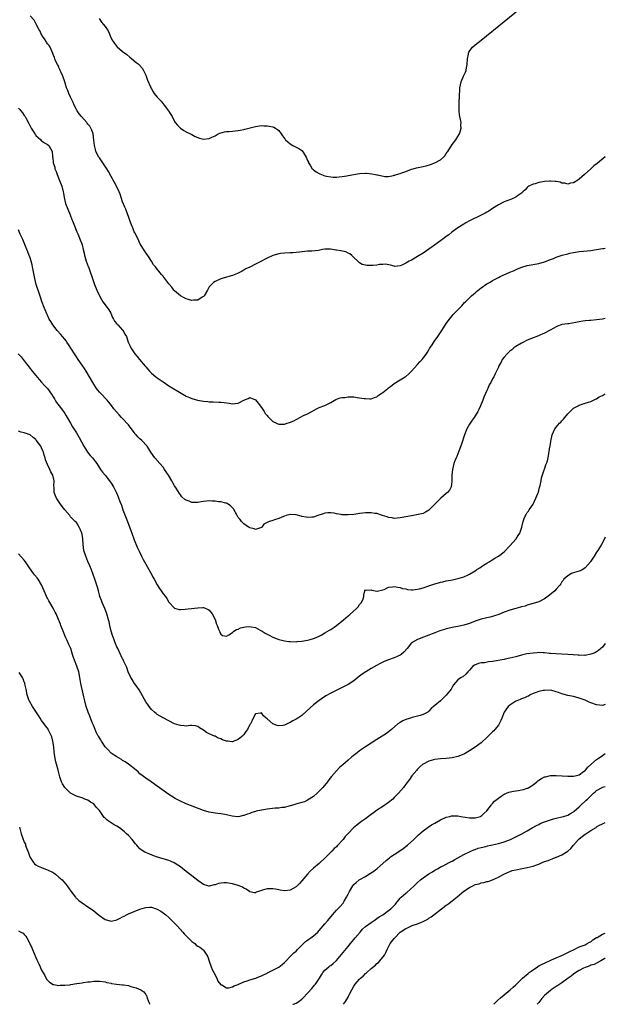
# Model space of a CAD drawing. Units: inches. Extents: x 2574000 to 2577000, y 1533000 to 1536000.
# Drawn here: x 2576797 to 2577000, y 1533000 to 1533341 of the extents above; entities that cross this region are included whole.
import ezdxf

# ---------------------------------------------------------------- set-up
doc = ezdxf.new("R2010")
doc.units = ezdxf.units.IN
doc.header["$MEASUREMENT"] = 0
doc.layers.add('LD25741533_10ft', color=52, linetype='Continuous')

msp = doc.modelspace()

# ---------------------------------------------------------------- linework, layer by layer
at = {"layer": 'LD25741533_10ft'}
for points, elevation in [([(2576824.91, 1533340.91), (2576825.69, 1533339.69), (2576826.25, 1533339), (2576827, 1533338.15), (2576827.81, 1533337), (2576828.24, 1533336.24), (2576828.76, 1533335), (2576829.45, 1533333.45), (2576829.7, 1533333), (2576830.24, 1533332.24), (2576831, 1533331.29), (2576831.14, 1533331.14), (2576833, 1533329.53), (2576834.44, 1533328.44), (2576835.53, 1533327.53), (2576836.23, 1533327), (2576837.74, 1533325.74), (2576838.71, 1533325), (2576838.86, 1533324.86), (2576839.73, 1533323.73), (2576840.23, 1533323), (2576841, 1533321.3), (2576841.59, 1533319.59), (2576842.64, 1533317.36), (2576842.8, 1533317), (2576843, 1533316.64), (2576843.55, 1533315.55), (2576843.94, 1533315), (2576845, 1533313.75), (2576845.6, 1533313), (2576846.3, 1533312.3), (2576847, 1533311.42), (2576847.37, 1533311), (2576848.87, 1533309), (2576849, 1533308.76), (2576849.69, 1533307.69), (2576850.11, 1533307), (2576851, 1533305.36), (2576851.23, 1533305), (2576852.02, 1533304.02), (2576853.03, 1533303.03), (2576854.23, 1533302.23), (2576855, 1533301.78), (2576857, 1533300.78), (2576858.15, 1533300.15), (2576859.6, 1533299.6), (2576861, 1533299.24), (2576863, 1533299.42), (2576863.88, 1533299.88), (2576865, 1533300.42), (2576866.05, 1533301), (2576866.68, 1533301.32), (2576867, 1533301.43), (2576868.3, 1533301.7), (2576869, 1533301.81), (2576869.85, 1533301.85), (2576871, 1533301.96), (2576871.89, 1533302.11), (2576873, 1533302.2), (2576873.65, 1533302.35), (2576875, 1533302.58), (2576875.34, 1533302.66), (2576879, 1533303.61), (2576879.68, 1533303.68), (2576881, 1533303.89), (2576881.87, 1533303.87), (2576883, 1533303.87), (2576883.76, 1533303.76), (2576885, 1533303.48), (2576885.36, 1533303.36), (2576885.95, 1533303), (2576886.56, 1533302.56), (2576887, 1533302.19), (2576887.89, 1533301), (2576888.32, 1533300.32), (2576889, 1533299.49), (2576889.19, 1533299.19), (2576889.34, 1533299), (2576891, 1533297.55), (2576891.89, 1533297), (2576892.62, 1533296.62), (2576893, 1533296.48), (2576893.97, 1533295.97), (2576895, 1533295.27), (2576895.15, 1533295.15), (2576895.55, 1533294.45), (2576896.47, 1533293), (2576897, 1533291.86), (2576897.27, 1533291.27), (2576897.36, 1533291), (2576898.05, 1533289.95), (2576898.63, 1533289), (2576898.78, 1533288.78), (2576899, 1533288.65), (2576899.93, 1533287.93), (2576901, 1533287.32), (2576901.23, 1533287.23), (2576901.78, 1533287), (2576903, 1533286.57), (2576903.56, 1533286.44), (2576905, 1533286.2), (2576905.89, 1533286.11), (2576907, 1533286.09), (2576907.87, 1533286.13), (2576909, 1533286.25), (2576910.55, 1533286.55), (2576911, 1533286.62), (2576913, 1533287.04), (2576915, 1533287.31), (2576917, 1533287.41), (2576917.4, 1533287.4), (2576919.27, 1533287.27), (2576920.53, 1533287), (2576921, 1533286.89), (2576921.17, 1533286.83), (2576923.71, 1533286.29), (2576925, 1533286.3), (2576926.69, 1533286.69), (2576927, 1533286.71), (2576927.23, 1533286.77), (2576927.75, 1533287), (2576929, 1533287.37), (2576929.59, 1533287.59), (2576931, 1533288.07), (2576933, 1533288.81), (2576933.58, 1533289), (2576934.73, 1533289.27), (2576937, 1533289.78), (2576937.97, 1533290.03), (2576939.54, 1533290.46), (2576941, 1533291.03), (2576943, 1533292.11), (2576944.06, 1533293), (2576944.52, 1533293.48), (2576945, 1533294.29), (2576945.33, 1533294.67), (2576945.54, 1533295), (2576947, 1533297.39), (2576948.25, 1533299), (2576949, 1533300.12), (2576949.56, 1533301), (2576949.74, 1533301.74), (2576950.18, 1533303), (2576950.05, 1533304.05), (2576950.09, 1533305), (2576949.95, 1533306.05), (2576949.71, 1533307), (2576949.6, 1533307.6), (2576949.45, 1533309), (2576949.43, 1533311), (2576949.45, 1533311.45), (2576949.5, 1533314.5), (2576949.54, 1533315), (2576949.62, 1533315.62), (2576949.7, 1533317), (2576949.95, 1533317.95), (2576950.14, 1533319), (2576950.95, 1533321), (2576951.58, 1533322.42), (2576951.81, 1533323), (2576951.98, 1533323.98), (2576952.21, 1533325), (2576952.3, 1533327), (2576952.62, 1533328.62), (2576952.64, 1533329), (2576952.74, 1533329.26), (2576953, 1533329.64), (2576953.54, 1533330.46), (2576954.08, 1533331), (2576955, 1533331.79), (2576957, 1533333.4), (2576973, 1533346.4)], 7400), ([(2577000, 1533293.05), (2576997.16, 1533290.84), (2576996.06, 1533289.94), (2576994.97, 1533289), (2576992.78, 1533287), (2576991.87, 1533286.13), (2576991, 1533285.37), (2576990.51, 1533285), (2576989, 1533284.12), (2576987.99, 1533283.99), (2576987, 1533283.7), (2576986.02, 1533284.02), (2576985, 1533284.04), (2576984.35, 1533284.35), (2576983, 1533284.53), (2576982.61, 1533284.61), (2576981, 1533284.69), (2576980.67, 1533284.67), (2576979, 1533284.53), (2576978.4, 1533284.4), (2576977, 1533284.17), (2576975.79, 1533283.79), (2576975, 1533283.61), (2576973.57, 1533283), (2576973.24, 1533282.76), (2576973, 1533282.55), (2576972.26, 1533281.74), (2576971.47, 1533281), (2576971, 1533280.59), (2576969.63, 1533279.63), (2576969, 1533279.16), (2576967.5, 1533278.5), (2576965, 1533277.53), (2576963, 1533276.51), (2576961, 1533275.26), (2576959.65, 1533274.35), (2576959, 1533273.99), (2576958.39, 1533273.61), (2576957, 1533272.88), (2576953, 1533270.97), (2576951.77, 1533270.23), (2576951, 1533269.8), (2576949, 1533268.49), (2576946.9, 1533267), (2576945.83, 1533266.17), (2576945, 1533265.56), (2576944.22, 1533265), (2576943, 1533264.06), (2576940.08, 1533261.92), (2576937, 1533259.83), (2576935.63, 1533259), (2576935, 1533258.59), (2576933, 1533257.4), (2576932.71, 1533257.29), (2576932.19, 1533257), (2576931, 1533256.28), (2576929.62, 1533255.62), (2576929, 1533255.41), (2576927.23, 1533255.23), (2576927, 1533255.27), (2576925.63, 1533255.63), (2576923.95, 1533255.95), (2576923, 1533255.86), (2576921.83, 1533255.83), (2576921, 1533255.68), (2576919.55, 1533255.55), (2576919, 1533255.52), (2576917.49, 1533255.49), (2576917, 1533255.61), (2576915.92, 1533255.92), (2576915, 1533256.46), (2576914.33, 1533257), (2576913, 1533258.32), (2576912.26, 1533259), (2576911.56, 1533259.56), (2576911, 1533259.8), (2576910.19, 1533260.19), (2576908.54, 1533260.54), (2576907, 1533260.79), (2576906.8, 1533260.8), (2576905.64, 1533261), (2576904.89, 1533261.11), (2576903, 1533261.12), (2576902.12, 1533261), (2576900.74, 1533260.74), (2576898.46, 1533260.46), (2576897, 1533260.44), (2576894.15, 1533260.15), (2576893, 1533259.98), (2576891.93, 1533259.93), (2576891, 1533259.85), (2576889, 1533259.8), (2576887.68, 1533259.68), (2576887, 1533259.6), (2576885, 1533259.01), (2576883, 1533258.09), (2576882.29, 1533257.71), (2576881.07, 1533257), (2576879, 1533255.99), (2576877, 1533254.95), (2576875.68, 1533254.32), (2576875, 1533253.87), (2576874.42, 1533253.58), (2576873, 1533252.84), (2576872.75, 1533252.75), (2576871, 1533252.05), (2576869.73, 1533251.72), (2576869, 1533251.47), (2576867, 1533250.96), (2576865, 1533250.04), (2576864.41, 1533249.59), (2576863.77, 1533249), (2576863, 1533248.15), (2576862.33, 1533247), (2576861.23, 1533245), (2576861, 1533244.77), (2576860.53, 1533244.53), (2576859, 1533243.57), (2576857.52, 1533243.52), (2576857, 1533243.43), (2576855.76, 1533243.76), (2576855, 1533243.94), (2576854.29, 1533244.29), (2576853.01, 1533245), (2576851, 1533246.78), (2576850.72, 1533247), (2576849.98, 1533247.98), (2576849.08, 1533249.08), (2576849, 1533249.22), (2576847.63, 1533251), (2576847.31, 1533251.31), (2576847, 1533251.81), (2576846.44, 1533252.44), (2576846.04, 1533253), (2576845.52, 1533253.52), (2576845, 1533254.3), (2576844.41, 1533255), (2576843.7, 1533255.7), (2576842.98, 1533257.02), (2576841.72, 1533259), (2576841.39, 1533259.39), (2576840.59, 1533260.59), (2576839.09, 1533263), (2576839, 1533263.17), (2576838.45, 1533264.45), (2576837.19, 1533266.81), (2576837, 1533267.2), (2576836.51, 1533268.51), (2576836.27, 1533269), (2576835.8, 1533270.2), (2576835.39, 1533271.39), (2576835, 1533272.41), (2576834.83, 1533273), (2576834.11, 1533275), (2576833.75, 1533275.75), (2576833, 1533277.53), (2576832.16, 1533280.16), (2576831.84, 1533281), (2576831, 1533282.78), (2576830.24, 1533284.24), (2576829.76, 1533285), (2576829.5, 1533285.5), (2576829, 1533286.35), (2576828.07, 1533288.07), (2576827.51, 1533289), (2576826.2, 1533291), (2576825.75, 1533291.75), (2576825, 1533292.7), (2576824.8, 1533293), (2576823.77, 1533295), (2576823.59, 1533295.59), (2576823.23, 1533297), (2576823.09, 1533298.91), (2576822.83, 1533301), (2576822.34, 1533302.34), (2576822.05, 1533303), (2576821.67, 1533303.67), (2576821, 1533304.44), (2576820.77, 1533304.77), (2576820.58, 1533305), (2576818.75, 1533307), (2576818.03, 1533308.03), (2576817.25, 1533309), (2576817, 1533309.45), (2576816.27, 1533311), (2576815.89, 1533311.89), (2576815, 1533313.75), (2576814.42, 1533315), (2576814.01, 1533316.01), (2576813.65, 1533317), (2576813, 1533319), (2576812.28, 1533321), (2576811.73, 1533322.27), (2576811.43, 1533323), (2576811.33, 1533323.33), (2576811, 1533323.95), (2576810.67, 1533324.67), (2576810.47, 1533325), (2576809.89, 1533326.11), (2576809.53, 1533327), (2576809.49, 1533327.49), (2576809, 1533328.52), (2576808.88, 1533328.88), (2576808.61, 1533329.39), (2576807.98, 1533331), (2576807.59, 1533331.59), (2576807, 1533332.22), (2576806.71, 1533332.71), (2576806.51, 1533333), (2576805.95, 1533333.95), (2576805.17, 1533335), (2576805.13, 1533335.13), (2576805, 1533335.34), (2576804.52, 1533336.52), (2576804.19, 1533337), (2576803.23, 1533338.77), (2576803.14, 1533339), (2576803, 1533339.23), (2576802.4, 1533340.4), (2576801, 1533341.86)], 7410), ([(2576797, 1533309.88), (2576797.43, 1533309.43), (2576797.79, 1533309), (2576798.32, 1533308.32), (2576799, 1533307.4), (2576799.18, 1533307.18), (2576799.3, 1533307), (2576799.63, 1533306.37), (2576800.61, 1533304.61), (2576801, 1533303.71), (2576801.27, 1533303.27), (2576801.4, 1533303), (2576802.05, 1533301.95), (2576802.67, 1533301), (2576802.82, 1533300.82), (2576803, 1533300.51), (2576803.83, 1533299.83), (2576804.68, 1533299), (2576805, 1533298.62), (2576806.02, 1533297.98), (2576807, 1533297.41), (2576807.47, 1533297), (2576808.59, 1533295), (2576808.71, 1533293.29), (2576808.79, 1533293), (2576808.87, 1533292.87), (2576809.03, 1533291), (2576809.52, 1533289.52), (2576809.6, 1533289), (2576810.04, 1533288.04), (2576810.36, 1533287), (2576811, 1533285.45), (2576811.94, 1533283), (2576812.47, 1533281), (2576812.56, 1533280.56), (2576812.82, 1533279), (2576813.3, 1533277), (2576814.04, 1533275), (2576814.84, 1533273), (2576815.43, 1533271.43), (2576815.66, 1533271), (2576816.13, 1533269.87), (2576817.18, 1533267.18), (2576817.48, 1533266.52), (2576818.38, 1533264.38), (2576818.92, 1533263), (2576819, 1533262.72), (2576819.41, 1533261), (2576819.75, 1533259.75), (2576819.85, 1533259), (2576820.14, 1533257.86), (2576820.41, 1533257), (2576821.13, 1533255.13), (2576821.17, 1533255), (2576821.7, 1533253.7), (2576822.59, 1533251), (2576823.28, 1533249), (2576824.13, 1533247), (2576825, 1533245.05), (2576825.72, 1533243.72), (2576826.22, 1533243), (2576827.69, 1533241), (2576828.2, 1533240.2), (2576828.88, 1533239), (2576829.54, 1533237.54), (2576829.89, 1533237), (2576830.25, 1533236.25), (2576831, 1533235.37), (2576831.16, 1533235.16), (2576831.34, 1533235), (2576833, 1533233.17), (2576833.18, 1533233), (2576833.8, 1533231.8), (2576834.33, 1533231), (2576834.98, 1533229), (2576835.63, 1533227.63), (2576835.89, 1533227), (2576837.21, 1533225), (2576838.04, 1533224.04), (2576838.84, 1533223), (2576840.76, 1533220.76), (2576841, 1533220.46), (2576841.71, 1533219.71), (2576842.32, 1533219), (2576843, 1533218.29), (2576844.55, 1533217), (2576844.81, 1533216.81), (2576845, 1533216.66), (2576846.03, 1533216.03), (2576847, 1533215.23), (2576849, 1533213.87), (2576853.31, 1533211.31), (2576855, 1533210.36), (2576856.1, 1533209.9), (2576857, 1533209.49), (2576858.96, 1533208.96), (2576861, 1533208.57), (2576862.44, 1533208.44), (2576863, 1533208.37), (2576864.34, 1533208.34), (2576866.27, 1533208.27), (2576867, 1533208.23), (2576868.09, 1533208.09), (2576869.85, 1533207.85), (2576871, 1533207.67), (2576871.79, 1533207.79), (2576873, 1533207.86), (2576874.89, 1533208.89), (2576876.43, 1533209.57), (2576877, 1533209.92), (2576879, 1533209.04), (2576879.85, 1533207.85), (2576881, 1533206.38), (2576881.97, 1533205), (2576882.35, 1533204.35), (2576883, 1533203.65), (2576883.29, 1533203.29), (2576883.63, 1533203), (2576885, 1533201.59), (2576886.27, 1533201), (2576886.73, 1533200.73), (2576887, 1533200.66), (2576888.66, 1533200.66), (2576889, 1533200.69), (2576889.91, 1533201), (2576890.77, 1533201.23), (2576892.22, 1533201.78), (2576893, 1533202.31), (2576893.48, 1533202.52), (2576894.33, 1533203), (2576895.64, 1533203.64), (2576897, 1533204.24), (2576898.44, 1533205), (2576900.05, 1533205.95), (2576901, 1533206.35), (2576903, 1533207.15), (2576905, 1533208.17), (2576906.81, 1533209.19), (2576907, 1533209.24), (2576908.26, 1533209.74), (2576909, 1533209.83), (2576909.9, 1533209.9), (2576911, 1533210.09), (2576911.95, 1533210.05), (2576913, 1533210.07), (2576914.18, 1533209.82), (2576915, 1533209.79), (2576916.52, 1533209.48), (2576917, 1533209.48), (2576918.59, 1533209.41), (2576919, 1533209.44), (2576920.1, 1533209.9), (2576921, 1533210.15), (2576921.41, 1533210.59), (2576922.06, 1533211), (2576923, 1533211.64), (2576924.72, 1533213), (2576924.87, 1533213.13), (2576925, 1533213.18), (2576925.66, 1533213.66), (2576927, 1533214.67), (2576929, 1533215.99), (2576930.74, 1533217), (2576931, 1533217.17), (2576931.99, 1533218.01), (2576933, 1533218.96), (2576935, 1533221.23), (2576935.81, 1533222.19), (2576936.64, 1533223), (2576937, 1533223.42), (2576938.1, 1533225), (2576938.45, 1533225.55), (2576939, 1533226.37), (2576939.23, 1533226.77), (2576940.13, 1533228.13), (2576940.81, 1533229.19), (2576942.06, 1533231), (2576943.41, 1533233), (2576944.03, 1533233.97), (2576945, 1533235.42), (2576946.14, 1533237), (2576947, 1533238.09), (2576947.42, 1533238.58), (2576949.75, 1533241), (2576950.39, 1533241.61), (2576951.33, 1533242.67), (2576951.59, 1533243), (2576953, 1533244.32), (2576953.67, 1533245), (2576954.41, 1533245.59), (2576955, 1533246.12), (2576955.48, 1533246.52), (2576955.97, 1533247), (2576957, 1533247.8), (2576959, 1533249.15), (2576960.21, 1533249.79), (2576961, 1533250.28), (2576961.49, 1533250.51), (2576963, 1533251.34), (2576963.68, 1533251.68), (2576967, 1533253.19), (2576968.27, 1533253.73), (2576969.62, 1533254.38), (2576971.07, 1533254.93), (2576973, 1533255.47), (2576977, 1533256.19), (2576979, 1533256.82), (2576981, 1533257.61), (2576982.02, 1533257.98), (2576983, 1533258.37), (2576985.04, 1533259.05), (2576987, 1533259.59), (2576987.77, 1533259.77), (2576989, 1533260.03), (2576991, 1533260.31), (2576992.43, 1533260.43), (2576995, 1533260.71), (2576996.98, 1533261.01), (2576999, 1533261.36), (2576999.45, 1533261.45), (2577000, 1533261.57)], 7420), ([(2577000, 1533237.21), (2576999.01, 1533237.01), (2576997, 1533236.72), (2576995, 1533236.55), (2576994.52, 1533236.52), (2576993, 1533236.37), (2576992.27, 1533236.27), (2576991, 1533236.06), (2576987.38, 1533235.38), (2576987, 1533235.34), (2576985, 1533235.06), (2576984.78, 1533235), (2576983.44, 1533234.56), (2576983, 1533234.33), (2576982.17, 1533233.83), (2576980.87, 1533233.13), (2576979, 1533232.16), (2576976.26, 1533231), (2576975, 1533230.51), (2576973, 1533229.65), (2576971.73, 1533229), (2576971, 1533228.66), (2576969, 1533227.45), (2576968.41, 1533227), (2576967.65, 1533226.35), (2576967, 1533225.86), (2576966.54, 1533225.46), (2576966.05, 1533225), (2576965, 1533223.77), (2576964.37, 1533223), (2576963.95, 1533222.05), (2576963.25, 1533221), (2576963, 1533220.35), (2576962.35, 1533219), (2576961.93, 1533218.07), (2576961.39, 1533217), (2576961, 1533216.33), (2576960.35, 1533215), (2576959.8, 1533214.2), (2576959.35, 1533213), (2576959, 1533212.29), (2576957.99, 1533210.01), (2576957.63, 1533209), (2576956.8, 1533207), (2576956.25, 1533205.75), (2576955.87, 1533205), (2576955, 1533203.54), (2576954.65, 1533203), (2576953.97, 1533202.03), (2576953.22, 1533201), (2576953, 1533200.64), (2576952.1, 1533199), (2576951.32, 1533197), (2576950.29, 1533193.71), (2576949.28, 1533191.28), (2576948.59, 1533189.41), (2576948.37, 1533189), (2576947.95, 1533187.95), (2576947.63, 1533187), (2576947.09, 1533185), (2576946.87, 1533183), (2576946.89, 1533181), (2576946.87, 1533180.87), (2576946.67, 1533179), (2576946.13, 1533177.87), (2576945.42, 1533177), (2576945, 1533176.61), (2576943.1, 1533175), (2576941.03, 1533173), (2576939, 1533170.89), (2576937.83, 1533170.17), (2576937, 1533169.73), (2576936.41, 1533169.59), (2576933.48, 1533169), (2576933, 1533168.95), (2576931, 1533168.6), (2576929, 1533168.2), (2576927, 1533168.03), (2576926.22, 1533168.22), (2576925, 1533168.38), (2576924.58, 1533168.58), (2576922.94, 1533169), (2576921, 1533169.7), (2576920.29, 1533169.71), (2576919, 1533169.95), (2576918.08, 1533169.92), (2576917, 1533169.97), (2576916.14, 1533169.86), (2576915, 1533169.76), (2576914.35, 1533169.65), (2576913, 1533169.45), (2576911, 1533169.25), (2576909.28, 1533169.28), (2576909, 1533169.3), (2576908.61, 1533169.39), (2576907, 1533169.62), (2576906.18, 1533169.82), (2576905, 1533169.97), (2576904.02, 1533169.98), (2576903, 1533169.85), (2576902.35, 1533169.65), (2576900.51, 1533169), (2576899, 1533168.52), (2576898.51, 1533168.51), (2576897, 1533168.35), (2576896.5, 1533168.5), (2576895, 1533168.73), (2576894.8, 1533168.8), (2576893, 1533169.26), (2576891, 1533169.35), (2576889.6, 1533169), (2576889, 1533168.83), (2576888.7, 1533168.7), (2576887, 1533168.04), (2576885.5, 1533167.5), (2576885, 1533167.37), (2576883.77, 1533167), (2576883.21, 1533166.79), (2576883, 1533166.58), (2576881.92, 1533166.08), (2576881.15, 1533165), (2576881, 1533164.88), (2576879, 1533164.25), (2576878.47, 1533164.47), (2576877, 1533164.75), (2576876.86, 1533164.86), (2576876.61, 1533165), (2576875, 1533166.15), (2576874.14, 1533167), (2576873.66, 1533167.66), (2576873, 1533168.41), (2576872.61, 1533169), (2576871.34, 1533171.34), (2576870.39, 1533172.39), (2576869.2, 1533173.21), (2576869, 1533173.28), (2576868.67, 1533173.33), (2576867, 1533173.78), (2576866.17, 1533173.83), (2576865, 1533174.05), (2576863.96, 1533174.04), (2576863, 1533174.13), (2576862.03, 1533174.03), (2576861, 1533173.9), (2576860.22, 1533173.78), (2576859, 1533173.56), (2576858.41, 1533173.59), (2576857, 1533173.59), (2576856.03, 1533173.97), (2576855, 1533174.32), (2576854.58, 1533174.58), (2576853.53, 1533175.53), (2576853, 1533176.15), (2576852.64, 1533176.64), (2576851.49, 1533178.51), (2576851, 1533179.26), (2576850.34, 1533180.34), (2576850.01, 1533181), (2576848.86, 1533183), (2576847.55, 1533185), (2576847, 1533185.74), (2576845.89, 1533187), (2576844.2, 1533189), (2576842.81, 1533191), (2576842.09, 1533192.09), (2576841.52, 1533193), (2576839.71, 1533195), (2576839, 1533195.61), (2576838.28, 1533196.28), (2576837.65, 1533197), (2576837.33, 1533197.33), (2576837, 1533197.73), (2576836.03, 1533199), (2576835.6, 1533199.6), (2576835, 1533200.37), (2576834.72, 1533200.72), (2576833, 1533202.6), (2576832.6, 1533203), (2576831.82, 1533203.82), (2576830.88, 1533204.88), (2576830, 1533206), (2576829.15, 1533207.15), (2576828.26, 1533208.26), (2576827.61, 1533209), (2576825.34, 1533211.34), (2576825, 1533211.71), (2576824.41, 1533212.41), (2576823.96, 1533213), (2576822.65, 1533215), (2576820.37, 1533219), (2576819.84, 1533219.84), (2576819.06, 1533221), (2576817.65, 1533223), (2576817, 1533223.96), (2576816.31, 1533225), (2576814.25, 1533228.25), (2576813.74, 1533229), (2576813.44, 1533229.44), (2576813, 1533230.01), (2576812.2, 1533231), (2576811.64, 1533231.64), (2576810.4, 1533233), (2576808.83, 1533235), (2576808.12, 1533236.12), (2576807.6, 1533237), (2576807, 1533238.32), (2576806.77, 1533238.77), (2576806.16, 1533240.16), (2576805.87, 1533241), (2576805.07, 1533243.07), (2576804.55, 1533244.55), (2576803.77, 1533247), (2576803.61, 1533247.61), (2576803.14, 1533249), (2576802.63, 1533251), (2576802.06, 1533253.94), (2576801.88, 1533255), (2576801.72, 1533255.72), (2576801.4, 1533257), (2576801, 1533258.21), (2576800.71, 1533259), (2576800.21, 1533260.21), (2576799.91, 1533261), (2576799, 1533263.35), (2576798.51, 1533264.51), (2576798.25, 1533265), (2576797.61, 1533266.39), (2576797, 1533267.9)], 7430), ([(2576796.93, 1533225), (2576797.91, 1533223.91), (2576798.58, 1533223), (2576799, 1533222.49), (2576801, 1533219.86), (2576801.73, 1533219), (2576803, 1533217.45), (2576804.12, 1533216.12), (2576805, 1533215.18), (2576806, 1533214), (2576807, 1533212.94), (2576808.41, 1533211), (2576809, 1533210.09), (2576809.41, 1533209.41), (2576809.67, 1533209), (2576810.17, 1533208.17), (2576811.01, 1533207.01), (2576812.52, 1533205), (2576813, 1533204.3), (2576813.49, 1533203.49), (2576813.85, 1533203), (2576815, 1533200.98), (2576815.68, 1533199.68), (2576816.11, 1533199), (2576817, 1533197.64), (2576818.01, 1533196.01), (2576819.62, 1533193), (2576820.13, 1533192.13), (2576820.9, 1533191), (2576821.84, 1533189.84), (2576822.57, 1533189), (2576823.61, 1533187.61), (2576824.05, 1533187), (2576825.4, 1533185), (2576826.06, 1533184.06), (2576826.94, 1533183), (2576828.5, 1533181), (2576829, 1533180.27), (2576829.81, 1533179), (2576830.91, 1533176.91), (2576831.51, 1533175.51), (2576832.06, 1533173.94), (2576832.58, 1533172.58), (2576833.14, 1533171), (2576834.72, 1533167), (2576835.86, 1533163.86), (2576836.15, 1533163), (2576837, 1533160.69), (2576838.09, 1533158.09), (2576838.72, 1533156.72), (2576839.56, 1533155), (2576840.16, 1533153.84), (2576841, 1533152.27), (2576842.69, 1533149.31), (2576843.61, 1533147.61), (2576843.97, 1533147), (2576845, 1533145.03), (2576845.76, 1533143.76), (2576846.31, 1533143), (2576847, 1533141.91), (2576847.8, 1533141), (2576848.32, 1533140.32), (2576849, 1533139.12), (2576851, 1533137.02), (2576852.6, 1533136.6), (2576853, 1533136.52), (2576854.61, 1533136.61), (2576857.83, 1533137), (2576859, 1533137.16), (2576860.79, 1533137.21), (2576861, 1533137.2), (2576861.59, 1533137), (2576862.57, 1533136.57), (2576863, 1533136.32), (2576864.04, 1533135), (2576865, 1533133.1), (2576865.49, 1533131.49), (2576865.71, 1533131), (2576866.21, 1533129.79), (2576866.47, 1533129), (2576866.63, 1533128.63), (2576867, 1533127.97), (2576867.57, 1533127.57), (2576869, 1533127.36), (2576869.77, 1533127.78), (2576871, 1533128.64), (2576871.45, 1533129), (2576872.36, 1533129.64), (2576873, 1533129.78), (2576873.84, 1533130.16), (2576875, 1533130.46), (2576875.5, 1533130.5), (2576877, 1533130.68), (2576877.44, 1533130.56), (2576879, 1533130.27), (2576880.64, 1533129.36), (2576881, 1533129.17), (2576881.24, 1533129), (2576882.34, 1533128.34), (2576883, 1533127.98), (2576883.66, 1533127.66), (2576885, 1533126.94), (2576886.43, 1533126.43), (2576887, 1533126.2), (2576888.11, 1533125.89), (2576889, 1533125.7), (2576890.51, 1533125.49), (2576891, 1533125.44), (2576893, 1533125.41), (2576893.43, 1533125.43), (2576895, 1533125.57), (2576897, 1533125.92), (2576897.84, 1533126.16), (2576899, 1533126.47), (2576899.34, 1533126.66), (2576900.21, 1533127), (2576901, 1533127.34), (2576901.71, 1533127.71), (2576903, 1533128.46), (2576904.58, 1533129.42), (2576905, 1533129.65), (2576906.98, 1533131), (2576909.47, 1533133), (2576911, 1533134.3), (2576911.4, 1533134.6), (2576914.07, 1533137), (2576914.51, 1533137.49), (2576915, 1533138.25), (2576915.68, 1533139), (2576916.21, 1533140.21), (2576916.51, 1533141), (2576916.46, 1533141.54), (2576916.82, 1533143), (2576917, 1533143.35), (2576917.22, 1533143.22), (2576919, 1533143.32), (2576919.22, 1533143.22), (2576921, 1533142.85), (2576921.1, 1533142.9), (2576923, 1533143.32), (2576923.51, 1533143.51), (2576925, 1533144.25), (2576926.37, 1533144.37), (2576927, 1533144.54), (2576928.23, 1533144.23), (2576929, 1533144.18), (2576929.86, 1533143.86), (2576931, 1533143.65), (2576931.51, 1533143.51), (2576933, 1533143.37), (2576933.37, 1533143.37), (2576935, 1533143.53), (2576935.68, 1533143.68), (2576937, 1533144.02), (2576939, 1533144.68), (2576941, 1533145.37), (2576942.24, 1533145.76), (2576943, 1533145.96), (2576943.83, 1533146.17), (2576945, 1533146.42), (2576947.15, 1533146.85), (2576949, 1533147.26), (2576949.39, 1533147.39), (2576951, 1533147.84), (2576952.53, 1533148.53), (2576953, 1533148.72), (2576955, 1533149.97), (2576955.58, 1533150.42), (2576956.54, 1533151), (2576957, 1533151.34), (2576957.86, 1533151.86), (2576959, 1533152.59), (2576959.81, 1533153), (2576960.52, 1533153.48), (2576961.75, 1533154.25), (2576963.01, 1533154.99), (2576965, 1533156.52), (2576967, 1533158.52), (2576969.14, 1533161), (2576969.89, 1533162.11), (2576970.44, 1533163), (2576971.07, 1533165), (2576971.54, 1533167), (2576971.97, 1533167.97), (2576972.38, 1533169), (2576972.58, 1533169.42), (2576973, 1533170.06), (2576973.39, 1533170.61), (2576973.7, 1533171), (2576975.03, 1533173), (2576976.01, 1533175), (2576976.62, 1533176.62), (2576976.84, 1533177.16), (2576977, 1533177.7), (2576977.26, 1533178.74), (2576977.47, 1533179.47), (2576977.79, 1533181), (2576977.96, 1533182.04), (2576978.88, 1533184.88), (2576978.91, 1533185.09), (2576979.4, 1533186.6), (2576979.66, 1533187), (2576980, 1533188), (2576980.35, 1533189.65), (2576980.83, 1533192.83), (2576980.92, 1533193.08), (2576981, 1533193.69), (2576981.21, 1533194.79), (2576981.21, 1533195), (2576981.23, 1533195.23), (2576981.6, 1533197), (2576982.04, 1533198.04), (2576982.48, 1533199), (2576983, 1533199.65), (2576984.2, 1533201), (2576984.62, 1533201.38), (2576985, 1533201.83), (2576985.58, 1533202.42), (2576986.01, 1533203), (2576987, 1533204.18), (2576987.79, 1533205), (2576988.4, 1533205.6), (2576989, 1533206.14), (2576990.62, 1533207), (2576991, 1533207.22), (2576993, 1533207.85), (2576994.22, 1533208.22), (2576995, 1533208.5), (2576996.66, 1533209.34), (2576997, 1533209.44), (2576997.93, 1533210.07), (2576999, 1533210.6), (2576999.72, 1533211), (2577000, 1533211.13)], 7440), ([(2577000, 1533161.56), (2576999.71, 1533161), (2576998.72, 1533159), (2576997.45, 1533157), (2576997, 1533156.4), (2576996.16, 1533155), (2576995.67, 1533154.33), (2576995, 1533153.3), (2576994.89, 1533153.11), (2576994.82, 1533153), (2576993.04, 1533150.96), (2576991.84, 1533150.16), (2576991, 1533149.86), (2576989.38, 1533149.38), (2576988.34, 1533149), (2576987, 1533148.22), (2576985.68, 1533147), (2576985.38, 1533146.62), (2576985, 1533146.08), (2576984.6, 1533145.4), (2576984.32, 1533145), (2576983, 1533143.55), (2576982.53, 1533143), (2576980.07, 1533141), (2576979, 1533140.23), (2576977, 1533139.22), (2576975, 1533138.61), (2576973.78, 1533138.22), (2576973, 1533138), (2576972.26, 1533137.74), (2576971, 1533137.42), (2576970.68, 1533137.32), (2576969, 1533136.93), (2576967, 1533136.37), (2576965, 1533135.64), (2576963.14, 1533134.86), (2576961.69, 1533134.31), (2576961, 1533134.16), (2576960.12, 1533133.88), (2576959, 1533133.69), (2576957, 1533133.16), (2576955, 1533132.46), (2576953, 1533131.72), (2576951, 1533131.08), (2576949, 1533130.63), (2576947.6, 1533130.4), (2576945, 1533129.86), (2576944.33, 1533129.67), (2576942.79, 1533129.21), (2576941, 1533128.5), (2576940.13, 1533128.13), (2576939, 1533127.69), (2576937.11, 1533127), (2576935, 1533126.19), (2576933, 1533124.98), (2576931.41, 1533123), (2576930.25, 1533121.75), (2576929.34, 1533121), (2576929, 1533120.76), (2576927, 1533119.81), (2576925, 1533119.13), (2576923.48, 1533118.52), (2576922.12, 1533117.88), (2576920.82, 1533117.18), (2576919, 1533116.11), (2576917.17, 1533115), (2576915.86, 1533114.14), (2576915, 1533113.45), (2576914.39, 1533113), (2576913, 1533111.88), (2576911, 1533110.57), (2576909, 1533109.53), (2576907.82, 1533109), (2576905, 1533107.61), (2576903.33, 1533106.67), (2576902.11, 1533105.89), (2576901, 1533105.09), (2576899, 1533103.57), (2576896.66, 1533101.33), (2576895, 1533099.89), (2576893.65, 1533099), (2576893, 1533098.6), (2576891.91, 1533098.09), (2576891, 1533097.51), (2576890.61, 1533097.39), (2576889.91, 1533097), (2576889, 1533096.59), (2576888.48, 1533096.48), (2576887, 1533096.32), (2576886.47, 1533096.47), (2576885, 1533097.04), (2576883, 1533098.76), (2576882.66, 1533099), (2576881.72, 1533099.72), (2576881, 1533100.78), (2576880.7, 1533100.7), (2576879, 1533100.41), (2576878.21, 1533099), (2576877.79, 1533098.21), (2576877.21, 1533097), (2576877, 1533096.74), (2576876.23, 1533095), (2576875.69, 1533094.31), (2576875, 1533093.37), (2576874.86, 1533093.14), (2576874.74, 1533093), (2576873, 1533091.53), (2576871.54, 1533091), (2576871, 1533090.78), (2576870.78, 1533090.78), (2576869.36, 1533091), (2576869, 1533091.04), (2576867.52, 1533091.52), (2576867, 1533091.81), (2576866.1, 1533092.1), (2576865, 1533092.68), (2576864.75, 1533092.75), (2576863, 1533093.51), (2576861.98, 1533093.98), (2576861, 1533094.77), (2576859.64, 1533095.64), (2576859, 1533096.09), (2576858.28, 1533096.28), (2576857, 1533096.37), (2576856.4, 1533096.4), (2576855, 1533096.23), (2576854.32, 1533096.32), (2576853, 1533096.39), (2576852.55, 1533096.55), (2576851, 1533097.01), (2576847, 1533099.11), (2576845, 1533100.27), (2576844.57, 1533100.57), (2576844.04, 1533101), (2576843, 1533101.97), (2576842.18, 1533103), (2576841.68, 1533103.68), (2576841, 1533104.64), (2576838.71, 1533108.71), (2576837.93, 1533109.93), (2576837.16, 1533111), (2576836.29, 1533112.29), (2576835.87, 1533113), (2576834.94, 1533115), (2576834.47, 1533116.47), (2576834.23, 1533117), (2576833.46, 1533118.54), (2576833.2, 1533119.2), (2576833, 1533119.47), (2576832.52, 1533120.52), (2576832.24, 1533121), (2576831.3, 1533123), (2576831, 1533123.59), (2576830.49, 1533125), (2576830.07, 1533126.07), (2576829.69, 1533127), (2576829.52, 1533127.52), (2576829, 1533129), (2576828.57, 1533131), (2576828.31, 1533132.31), (2576828.15, 1533133), (2576827.56, 1533135), (2576827.42, 1533135.42), (2576826.87, 1533136.87), (2576825.97, 1533139), (2576825.71, 1533139.71), (2576825.17, 1533141), (2576825, 1533141.57), (2576824.62, 1533143), (2576824.3, 1533144.3), (2576824.1, 1533145), (2576823.43, 1533147), (2576822.24, 1533150.24), (2576821.66, 1533151.66), (2576821, 1533153.19), (2576820.25, 1533155), (2576819.6, 1533157), (2576819.33, 1533159), (2576819.25, 1533161), (2576819, 1533162.63), (2576818.92, 1533163), (2576818.3, 1533164.3), (2576817.99, 1533165), (2576817, 1533166.61), (2576816.63, 1533167), (2576815.75, 1533167.75), (2576815, 1533168.63), (2576814.82, 1533168.82), (2576814.7, 1533169), (2576813.02, 1533171.02), (2576812.15, 1533172.15), (2576811.52, 1533173), (2576810.16, 1533175), (2576809.81, 1533175.81), (2576809.35, 1533177), (2576809.28, 1533178.72), (2576809.23, 1533179.23), (2576809.3, 1533181), (2576808.86, 1533183), (2576808.13, 1533184.13), (2576807.88, 1533185), (2576807, 1533186.75), (2576806.33, 1533188.33), (2576806.19, 1533189), (2576805.9, 1533189.9), (2576805.64, 1533191), (2576805.44, 1533191.44), (2576805, 1533192.51), (2576804.82, 1533192.82), (2576804.75, 1533193), (2576803.14, 1533195.14), (2576803, 1533195.31), (2576802.04, 1533196.04), (2576801, 1533196.9), (2576799, 1533197.67), (2576797.9, 1533197.9), (2576797, 1533198.25)], 7450), ([(2577000, 1533124.78), (2576999, 1533123.5), (2576998.47, 1533123), (2576997.66, 1533122.34), (2576997, 1533121.88), (2576996.42, 1533121.58), (2576995, 1533121.04), (2576993, 1533120.68), (2576992.69, 1533120.7), (2576991, 1533120.66), (2576990.7, 1533120.7), (2576987, 1533120.98), (2576982.83, 1533121.17), (2576981, 1533121.32), (2576980.67, 1533121.33), (2576979, 1533121.53), (2576978.49, 1533121.51), (2576977, 1533121.63), (2576976.44, 1533121.56), (2576975, 1533121.5), (2576972.84, 1533121.16), (2576971, 1533120.72), (2576969, 1533120.18), (2576967.95, 1533119.95), (2576967, 1533119.71), (2576965.41, 1533119.41), (2576965, 1533119.31), (2576961, 1533118.57), (2576959.58, 1533118.42), (2576958.15, 1533118.15), (2576957, 1533118.07), (2576956.1, 1533117.9), (2576954.7, 1533117.3), (2576954.22, 1533117), (2576953, 1533115.54), (2576952.48, 1533115), (2576951.79, 1533114.21), (2576950.7, 1533113.3), (2576950.16, 1533113), (2576949, 1533112.24), (2576947.49, 1533110.51), (2576947, 1533109.71), (2576946.62, 1533109), (2576945, 1533106.94), (2576944.06, 1533105.94), (2576943, 1533104.96), (2576941, 1533103.29), (2576940.54, 1533103), (2576939.71, 1533102.29), (2576939, 1533101.39), (2576938.59, 1533101), (2576937, 1533100.2), (2576935.91, 1533099.91), (2576935, 1533099.61), (2576933.19, 1533099.19), (2576932.62, 1533099), (2576931.34, 1533098.66), (2576929.95, 1533098.05), (2576929, 1533097.49), (2576928.27, 1533097), (2576925.98, 1533095), (2576924.33, 1533093.67), (2576921, 1533091.64), (2576917, 1533089.05), (2576915, 1533087.65), (2576914.11, 1533087), (2576912.36, 1533085.64), (2576911, 1533084.49), (2576909.14, 1533082.86), (2576908.09, 1533081.91), (2576907, 1533080.78), (2576905.25, 1533078.75), (2576904.37, 1533077.63), (2576903.93, 1533077), (2576902.27, 1533075), (2576901, 1533073.67), (2576900.28, 1533073), (2576899, 1533071.89), (2576897, 1533070.55), (2576895.92, 1533070.08), (2576895, 1533069.75), (2576893.32, 1533069.32), (2576892.19, 1533069), (2576891, 1533068.62), (2576890.54, 1533068.54), (2576889, 1533068.11), (2576888.04, 1533068.04), (2576887, 1533067.87), (2576885.79, 1533067.79), (2576883, 1533067.5), (2576881.2, 1533067.2), (2576881, 1533067.18), (2576879.23, 1533066.77), (2576879, 1533066.68), (2576877.69, 1533066.31), (2576877, 1533066.01), (2576876.23, 1533065.77), (2576875, 1533065.32), (2576874.75, 1533065.25), (2576873.51, 1533065), (2576873, 1533064.85), (2576872.88, 1533064.88), (2576871.82, 1533065), (2576870.93, 1533065.07), (2576869, 1533065.51), (2576868.39, 1533065.61), (2576867, 1533065.86), (2576866, 1533066), (2576865, 1533066.08), (2576863.65, 1533066.35), (2576863, 1533066.41), (2576861, 1533067), (2576859.55, 1533067.55), (2576855, 1533069.36), (2576853, 1533070.2), (2576851.16, 1533071.16), (2576849.93, 1533071.93), (2576849, 1533072.58), (2576845, 1533075.5), (2576842.92, 1533076.92), (2576841, 1533078.19), (2576839, 1533079.72), (2576838.36, 1533080.36), (2576837.65, 1533081), (2576835.06, 1533083.06), (2576833.87, 1533083.87), (2576833, 1533084.35), (2576832.61, 1533084.61), (2576831, 1533085.54), (2576830.14, 1533086.14), (2576829, 1533086.91), (2576827.97, 1533087.97), (2576827.01, 1533089), (2576825.69, 1533091), (2576825.46, 1533091.46), (2576825, 1533092.17), (2576824.7, 1533092.7), (2576824.49, 1533093), (2576823.91, 1533094.09), (2576823.46, 1533095), (2576823, 1533096.18), (2576822.79, 1533096.79), (2576822.5, 1533097.5), (2576821.68, 1533099.68), (2576821.12, 1533101), (2576820.45, 1533103), (2576819.93, 1533105), (2576819.64, 1533106.36), (2576819.38, 1533107.38), (2576818.6, 1533111), (2576818.25, 1533113), (2576817.83, 1533115), (2576817.14, 1533117), (2576816.35, 1533119), (2576815.99, 1533119.99), (2576815.7, 1533121), (2576815.04, 1533123.04), (2576814.46, 1533124.46), (2576813.84, 1533125.84), (2576813.25, 1533127), (2576812.39, 1533129), (2576811.69, 1533131), (2576811.49, 1533131.49), (2576810.88, 1533133.12), (2576810.02, 1533135), (2576809.67, 1533135.67), (2576809.03, 1533137), (2576807.81, 1533139), (2576807.49, 1533139.49), (2576807, 1533140.46), (2576806.8, 1533140.8), (2576806.73, 1533141), (2576806.16, 1533142.16), (2576805.89, 1533143), (2576805, 1533145.03), (2576803.76, 1533147), (2576803.45, 1533147.45), (2576802.54, 1533148.54), (2576802.19, 1533149), (2576800.77, 1533151), (2576800.05, 1533152.05), (2576799.42, 1533153), (2576799, 1533153.55), (2576797, 1533155.8)], 7460), ([(2577000, 1533103.65), (2576999, 1533103.34), (2576997, 1533103.54), (2576995, 1533104.25), (2576994.46, 1533104.46), (2576993, 1533105.15), (2576991, 1533105.92), (2576989, 1533106.41), (2576987, 1533106.82), (2576985, 1533107.4), (2576983.8, 1533107.8), (2576983, 1533108.11), (2576982.25, 1533108.25), (2576981, 1533108.59), (2576979, 1533108.57), (2576978.48, 1533108.48), (2576977, 1533108.16), (2576975.78, 1533107.78), (2576975, 1533107.48), (2576974.01, 1533107), (2576973.38, 1533106.62), (2576973, 1533106.51), (2576972.03, 1533105.97), (2576971, 1533105.65), (2576970.55, 1533105.45), (2576969.4, 1533105), (2576969, 1533104.81), (2576967, 1533103.49), (2576966.4, 1533103), (2576964.97, 1533101), (2576964.23, 1533099), (2576963.86, 1533098.14), (2576963.32, 1533097), (2576963, 1533096.53), (2576961.79, 1533095), (2576961.41, 1533094.59), (2576961, 1533094.23), (2576960.38, 1533093.62), (2576959, 1533092.33), (2576957.3, 1533090.7), (2576957, 1533090.47), (2576956.19, 1533089.81), (2576955, 1533088.95), (2576953, 1533087.61), (2576951.32, 1533086.68), (2576951, 1533086.52), (2576949, 1533085.75), (2576947, 1533085.28), (2576945, 1533085.07), (2576943, 1533084.93), (2576941, 1533084.67), (2576940.54, 1533084.54), (2576939, 1533084.14), (2576937, 1533083.06), (2576936.92, 1533083), (2576935.89, 1533082.11), (2576935, 1533081.27), (2576934.75, 1533081), (2576933.1, 1533079), (2576932.22, 1533077.78), (2576931, 1533076.12), (2576930.14, 1533075), (2576928.45, 1533073), (2576927, 1533071.51), (2576926.45, 1533071), (2576925, 1533069.84), (2576923, 1533068.46), (2576920.83, 1533067), (2576919.79, 1533066.21), (2576919, 1533065.64), (2576918.09, 1533065), (2576917, 1533064.18), (2576915.36, 1533063), (2576914.04, 1533061.96), (2576912.94, 1533061.06), (2576911, 1533059.12), (2576910.02, 1533057.98), (2576909.3, 1533057), (2576909, 1533056.64), (2576907.5, 1533055), (2576907.24, 1533054.76), (2576907, 1533054.51), (2576906.16, 1533053.84), (2576905.35, 1533053), (2576905, 1533052.67), (2576903, 1533050.58), (2576901.36, 1533049), (2576901, 1533048.69), (2576899, 1533047.03), (2576897.93, 1533046.07), (2576896.95, 1533045.05), (2576895, 1533042.71), (2576894.18, 1533041.82), (2576893.41, 1533041), (2576893, 1533040.63), (2576891, 1533039.5), (2576889, 1533039.22), (2576887.53, 1533039.53), (2576887, 1533039.58), (2576885.86, 1533039.86), (2576885, 1533039.94), (2576883.95, 1533039.95), (2576883, 1533039.89), (2576881.43, 1533039.43), (2576881, 1533039.32), (2576879.97, 1533039), (2576879.26, 1533038.74), (2576879, 1533038.56), (2576878.59, 1533038.59), (2576877, 1533038.94), (2576876.94, 1533039), (2576875.81, 1533039.81), (2576875, 1533040.16), (2576874.51, 1533040.51), (2576873.29, 1533041), (2576873, 1533041.1), (2576871, 1533041.69), (2576869, 1533042.02), (2576868, 1533042), (2576866.23, 1533041.77), (2576865, 1533041.3), (2576864.69, 1533041.31), (2576863, 1533040.88), (2576862.89, 1533040.89), (2576862.49, 1533041), (2576861, 1533041.44), (2576859, 1533042.85), (2576854.43, 1533046.43), (2576853, 1533047.52), (2576852.14, 1533048.14), (2576850.9, 1533048.9), (2576849.52, 1533049.52), (2576849, 1533049.71), (2576844.75, 1533051), (2576843.49, 1533051.49), (2576843, 1533051.72), (2576842.07, 1533052.07), (2576841, 1533052.51), (2576840.66, 1533052.66), (2576840.1, 1533053), (2576839, 1533053.78), (2576838.41, 1533054.41), (2576837.98, 1533055), (2576837.5, 1533055.5), (2576836.32, 1533057), (2576835, 1533058.42), (2576834.4, 1533059), (2576833.65, 1533059.65), (2576833, 1533060.19), (2576831.91, 1533061), (2576831, 1533061.57), (2576830.08, 1533062.08), (2576828.74, 1533063), (2576827.68, 1533063.68), (2576827, 1533064.38), (2576826.65, 1533064.65), (2576824.98, 1533067), (2576824.01, 1533068.01), (2576823.28, 1533069), (2576823, 1533069.28), (2576821.88, 1533069.88), (2576821, 1533070.6), (2576819.99, 1533071), (2576819.26, 1533071.26), (2576819, 1533071.4), (2576817.75, 1533071.75), (2576817, 1533071.99), (2576816.36, 1533072.36), (2576815, 1533073.05), (2576813, 1533074.93), (2576812.21, 1533076.21), (2576811.87, 1533077), (2576811.33, 1533078.67), (2576811.15, 1533079.15), (2576810.68, 1533081), (2576810.14, 1533083), (2576809.91, 1533083.91), (2576809.69, 1533085), (2576809.49, 1533086.51), (2576809.35, 1533087.35), (2576809.2, 1533089), (2576808.9, 1533091), (2576808.49, 1533092.49), (2576808.34, 1533093), (2576807.6, 1533094.4), (2576807.31, 1533095), (2576807.2, 1533095.2), (2576807, 1533095.45), (2576806.35, 1533096.35), (2576805.85, 1533097), (2576805, 1533098.18), (2576804.44, 1533099), (2576803.92, 1533099.92), (2576803, 1533101.32), (2576801.87, 1533103), (2576800.8, 1533104.8), (2576800.7, 1533105), (2576800.02, 1533107), (2576799.63, 1533109), (2576799.19, 1533110.81), (2576799.13, 1533111.13), (2576799, 1533111.39), (2576798.57, 1533112.57), (2576798.32, 1533113), (2576797.22, 1533114.78)], 7470), ([(2576797.32, 1533061.32), (2576797.88, 1533059), (2576798.35, 1533057.65), (2576798.62, 1533057), (2576798.76, 1533056.76), (2576799, 1533056.13), (2576799.37, 1533055.37), (2576799.46, 1533055), (2576799.69, 1533054.31), (2576800.43, 1533052.43), (2576800.9, 1533051), (2576801, 1533050.75), (2576802.2, 1533049), (2576802.57, 1533048.57), (2576803, 1533048.2), (2576803.76, 1533047.76), (2576805, 1533047.26), (2576805.18, 1533047.18), (2576806.64, 1533046.64), (2576807, 1533046.54), (2576809, 1533045.53), (2576809.77, 1533045), (2576811, 1533044.01), (2576812.1, 1533043), (2576813.78, 1533041), (2576814.26, 1533040.26), (2576815.09, 1533039.09), (2576816.71, 1533037), (2576816.84, 1533036.84), (2576817, 1533036.69), (2576817.9, 1533035.9), (2576819, 1533035.07), (2576821, 1533033.75), (2576822.62, 1533032.62), (2576823, 1533032.3), (2576823.74, 1533031.74), (2576824.61, 1533031), (2576825, 1533030.7), (2576827, 1533029.37), (2576829, 1533028.77), (2576831, 1533029.18), (2576832.18, 1533029.82), (2576833, 1533030.2), (2576833.49, 1533030.51), (2576834.38, 1533031), (2576835, 1533031.28), (2576837, 1533032.13), (2576839, 1533032.94), (2576840.58, 1533033.42), (2576841, 1533033.53), (2576842.41, 1533033.59), (2576843, 1533033.59), (2576845, 1533032.94), (2576846.18, 1533032.18), (2576847, 1533031.69), (2576847.93, 1533031), (2576849, 1533030.03), (2576850.07, 1533029), (2576850.5, 1533028.5), (2576851, 1533028.01), (2576851.48, 1533027.48), (2576851.95, 1533027), (2576853.8, 1533025), (2576854.32, 1533024.32), (2576855, 1533023.69), (2576855.33, 1533023.33), (2576855.69, 1533023), (2576857, 1533021.67), (2576857.94, 1533021), (2576858.51, 1533020.51), (2576859, 1533020.16), (2576859.77, 1533019.77), (2576860.74, 1533019), (2576861, 1533018.73), (2576862.17, 1533017), (2576862.45, 1533016.45), (2576863, 1533014.94), (2576863.66, 1533013), (2576864.02, 1533012.02), (2576864.51, 1533011), (2576865.55, 1533009), (2576865.98, 1533007.98), (2576867, 1533006.78), (2576867.31, 1533006.69), (2576869, 1533005.73), (2576869.75, 1533005.75), (2576871, 1533006.06), (2576871.6, 1533006.4), (2576873, 1533006.89), (2576873.07, 1533006.93), (2576873.26, 1533007), (2576875, 1533007.76), (2576876.09, 1533008.09), (2576877, 1533008.41), (2576879.08, 1533009), (2576880.42, 1533009.58), (2576881, 1533009.82), (2576881.76, 1533010.24), (2576883, 1533010.79), (2576883.13, 1533010.87), (2576885, 1533011.82), (2576887, 1533012.89), (2576888.19, 1533013.81), (2576889, 1533014.5), (2576891.45, 1533017), (2576892.23, 1533017.77), (2576893, 1533018.43), (2576893.53, 1533019), (2576895, 1533020.41), (2576896.31, 1533021.69), (2576897, 1533022.17), (2576897.45, 1533022.55), (2576898.15, 1533023), (2576899, 1533023.7), (2576900.51, 1533025), (2576901, 1533025.51), (2576901.69, 1533026.31), (2576902.25, 1533027), (2576903, 1533027.82), (2576903.95, 1533029), (2576905.66, 1533031), (2576907, 1533032.51), (2576908.22, 1533033.78), (2576909.27, 1533035), (2576909.68, 1533035.68), (2576910.52, 1533037), (2576911, 1533038.12), (2576911.45, 1533039), (2576912.63, 1533041), (2576913, 1533041.45), (2576913.84, 1533042.16), (2576914.87, 1533043), (2576917, 1533044.26), (2576918.17, 1533045), (2576919.92, 1533046.08), (2576921.03, 1533046.97), (2576923, 1533048.69), (2576924.23, 1533049.77), (2576925.31, 1533050.69), (2576925.72, 1533051), (2576927, 1533051.85), (2576928.93, 1533053.07), (2576930.12, 1533053.88), (2576931.56, 1533055), (2576933.76, 1533057), (2576935.41, 1533058.59), (2576937, 1533059.96), (2576938.71, 1533061.29), (2576939.91, 1533062.09), (2576941, 1533062.7), (2576941.6, 1533063), (2576943, 1533063.77), (2576945, 1533064.67), (2576946.25, 1533065), (2576946.83, 1533065.17), (2576947, 1533065.21), (2576948.79, 1533065.21), (2576949, 1533065.19), (2576950.01, 1533065), (2576953, 1533064.53), (2576954.53, 1533064.52), (2576955, 1533064.49), (2576956.77, 1533065), (2576956.94, 1533065.06), (2576957, 1533065.1), (2576958, 1533066), (2576959, 1533066.94), (2576960.63, 1533069), (2576960.78, 1533069.22), (2576961, 1533069.43), (2576961.7, 1533070.3), (2576963, 1533071.34), (2576963.95, 1533071.95), (2576965, 1533072.69), (2576966.59, 1533073.41), (2576968.24, 1533073.76), (2576969, 1533073.82), (2576970, 1533074), (2576971, 1533074.12), (2576971.69, 1533074.31), (2576973, 1533074.72), (2576973.19, 1533074.81), (2576973.56, 1533075), (2576975, 1533075.96), (2576976.32, 1533077), (2576976.67, 1533077.33), (2576977, 1533077.53), (2576977.87, 1533078.13), (2576979, 1533078.64), (2576979.27, 1533078.73), (2576981, 1533079.1), (2576983, 1533079.14), (2576985.03, 1533079.03), (2576987, 1533078.88), (2576989, 1533078.85), (2576989.61, 1533079), (2576991, 1533079.41), (2576992.48, 1533080.48), (2576993, 1533080.87), (2576993.14, 1533081), (2576993.96, 1533082.04), (2576997, 1533084.63), (2576997.56, 1533085), (2576999, 1533086.09), (2577000, 1533086.77)], 7480), ([(2576891.84, 1533000), (2576892.1, 1533000.1), (2576893, 1533000.4), (2576893.94, 1533001), (2576894.58, 1533001.42), (2576895, 1533001.79), (2576895.61, 1533002.39), (2576898.49, 1533005.51), (2576899.43, 1533006.57), (2576899.79, 1533007), (2576901.13, 1533009), (2576901.79, 1533010.21), (2576902.32, 1533011), (2576903, 1533011.85), (2576904.31, 1533013), (2576904.71, 1533013.29), (2576905, 1533013.45), (2576905.86, 1533014.14), (2576907, 1533015.1), (2576911, 1533020.01), (2576911.84, 1533021), (2576913, 1533022.41), (2576913.45, 1533023), (2576915.14, 1533025), (2576916.03, 1533025.96), (2576917.09, 1533026.92), (2576919, 1533028.34), (2576920.05, 1533029), (2576921, 1533029.64), (2576921.79, 1533030.21), (2576923.01, 1533031), (2576925, 1533032.41), (2576925.78, 1533033), (2576926.42, 1533033.58), (2576927.36, 1533034.64), (2576927.63, 1533035), (2576929, 1533036.66), (2576929.32, 1533037), (2576930.24, 1533037.77), (2576931, 1533038.43), (2576931.32, 1533038.68), (2576933.82, 1533041), (2576934.41, 1533041.59), (2576935, 1533042.14), (2576936.02, 1533043), (2576937, 1533043.75), (2576939, 1533045.09), (2576940.18, 1533045.82), (2576941, 1533046.37), (2576942.14, 1533047), (2576943, 1533047.5), (2576943.94, 1533047.94), (2576946.02, 1533049), (2576946.65, 1533049.35), (2576947, 1533049.52), (2576947.92, 1533050.08), (2576951, 1533051.79), (2576953.53, 1533053), (2576954.55, 1533053.45), (2576955, 1533053.58), (2576956.02, 1533053.98), (2576957, 1533054.24), (2576958.63, 1533054.63), (2576959.21, 1533054.79), (2576961, 1533055.14), (2576963, 1533055.57), (2576963.85, 1533055.85), (2576965, 1533056.15), (2576967.16, 1533057), (2576968.39, 1533057.61), (2576969, 1533057.96), (2576969.73, 1533058.27), (2576971.07, 1533058.93), (2576973, 1533060), (2576974.66, 1533061), (2576976.14, 1533061.86), (2576977, 1533062.23), (2576977.52, 1533062.48), (2576979, 1533063.07), (2576981, 1533063.81), (2576982.11, 1533064.11), (2576983, 1533064.37), (2576985, 1533064.82), (2576985.59, 1533065), (2576987, 1533065.47), (2576987.99, 1533066.01), (2576989, 1533066.6), (2576989.22, 1533066.78), (2576991, 1533068.3), (2576991.64, 1533069), (2576993, 1533070.2), (2576993.42, 1533070.58), (2576993.82, 1533071), (2576995.97, 1533073), (2576996.53, 1533073.47), (2576997, 1533073.92), (2576998.88, 1533075), (2576999, 1533075.06), (2577000, 1533075.28)], 7490), ([(2576909.42, 1533000), (2576910.09, 1533001), (2576910.5, 1533001.5), (2576911, 1533002.46), (2576911.2, 1533002.8), (2576911.26, 1533003), (2576911.48, 1533003.48), (2576912.26, 1533005), (2576913, 1533006.23), (2576913.5, 1533007), (2576915, 1533008.69), (2576915.33, 1533009), (2576916.23, 1533009.77), (2576917, 1533010.6), (2576917.24, 1533010.76), (2576917.47, 1533011), (2576919, 1533012.41), (2576920.44, 1533013.56), (2576921, 1533014.09), (2576921.52, 1533014.48), (2576922.05, 1533015), (2576923.59, 1533017), (2576924.07, 1533017.93), (2576924.55, 1533019), (2576925, 1533019.89), (2576925.6, 1533021), (2576927, 1533022.71), (2576927.12, 1533022.88), (2576927.18, 1533023), (2576929.08, 1533025), (2576931, 1533026.22), (2576931.56, 1533026.44), (2576932.72, 1533027), (2576933.2, 1533027.2), (2576935, 1533027.81), (2576936.44, 1533028.44), (2576937, 1533028.62), (2576938.57, 1533029.43), (2576939, 1533029.76), (2576939.77, 1533030.23), (2576940.7, 1533031), (2576943.28, 1533033), (2576945, 1533034.24), (2576945.45, 1533034.55), (2576946, 1533035), (2576947, 1533035.75), (2576948.8, 1533037.2), (2576951, 1533039.08), (2576953, 1533040.44), (2576954.14, 1533041), (2576955, 1533041.39), (2576956.31, 1533041.69), (2576957, 1533041.98), (2576957.93, 1533042.07), (2576959, 1533042.43), (2576959.49, 1533042.51), (2576961, 1533043.06), (2576963, 1533043.94), (2576964.86, 1533045), (2576967, 1533045.97), (2576967.77, 1533046.23), (2576969, 1533046.56), (2576971.18, 1533047), (2576973, 1533047.32), (2576975, 1533047.81), (2576976.27, 1533048.27), (2576977, 1533048.52), (2576978.12, 1533049), (2576979, 1533049.35), (2576980.21, 1533049.79), (2576981, 1533050.12), (2576981.67, 1533050.33), (2576983, 1533050.88), (2576983.1, 1533050.9), (2576985, 1533051.71), (2576987, 1533052.93), (2576988.12, 1533053.88), (2576989.01, 1533055), (2576990.75, 1533057), (2576991, 1533057.21), (2576992.02, 1533057.98), (2576993, 1533058.81), (2576993.12, 1533058.88), (2576993.26, 1533059), (2576995, 1533060.1), (2576996.81, 1533061.19), (2576997, 1533061.34), (2576997.8, 1533061.8), (2576999, 1533062.45), (2577000, 1533062.93)], 7500), ([(2576797, 1533025.37), (2576797.78, 1533025), (2576798.56, 1533024.56), (2576799, 1533024.11), (2576799.57, 1533023.57), (2576799.92, 1533023), (2576800.93, 1533021), (2576801.57, 1533019.57), (2576802.66, 1533017), (2576802.75, 1533016.75), (2576803, 1533016.17), (2576803.38, 1533015.38), (2576804.02, 1533013.98), (2576804.45, 1533013), (2576804.6, 1533012.6), (2576805, 1533011.78), (2576806.09, 1533009.91), (2576806.73, 1533008.73), (2576807, 1533008.38), (2576807.67, 1533007.67), (2576809, 1533006.83), (2576809.18, 1533006.82), (2576811, 1533006.47), (2576811.42, 1533006.58), (2576813, 1533006.6), (2576814.79, 1533006.79), (2576815.12, 1533006.88), (2576817, 1533007.14), (2576817.15, 1533007.15), (2576819, 1533007.45), (2576819.49, 1533007.49), (2576821, 1533007.75), (2576821.83, 1533007.83), (2576823, 1533007.97), (2576825, 1533008.02), (2576827, 1533007.76), (2576827.58, 1533007.58), (2576829, 1533007.28), (2576829.22, 1533007.22), (2576830.94, 1533006.94), (2576833, 1533006.76), (2576833.31, 1533006.69), (2576835, 1533006.47), (2576835.8, 1533006.2), (2576837.72, 1533005.72), (2576839.34, 1533005), (2576840.34, 1533004.34), (2576841, 1533003.38), (2576841.18, 1533003.18), (2576841.25, 1533003), (2576841.36, 1533002.64), (2576842.01, 1533001), (2576842.28, 1533000.28), (2576842.35, 1533000)], 7490), ([(2576961.47, 1533000), (2576962.71, 1533001.29), (2576963.75, 1533002.24), (2576965, 1533003.28), (2576967.14, 1533005), (2576968.12, 1533005.88), (2576969, 1533006.7), (2576971.38, 1533009), (2576973.31, 1533010.69), (2576973.7, 1533011), (2576975, 1533011.98), (2576976.57, 1533013), (2576977, 1533013.25), (2576978.15, 1533013.85), (2576979, 1533014.26), (2576981.34, 1533015.34), (2576983, 1533016.08), (2576985.14, 1533017), (2576987, 1533017.9), (2576987.69, 1533018.31), (2576989.24, 1533019), (2576991, 1533019.84), (2576992.31, 1533020.31), (2576993, 1533020.61), (2576993.74, 1533021), (2576994.53, 1533021.47), (2576995, 1533021.66), (2576995.69, 1533022.31), (2576997, 1533023.07), (2576997.14, 1533023.14), (2576999, 1533024.25), (2577000, 1533024.55)], 7510), ([(2577000, 1533015.94), (2576999.88, 1533015.88), (2576998.48, 1533015), (2576997, 1533014.27), (2576996.2, 1533013.8), (2576995, 1533013.5), (2576994.66, 1533013.34), (2576993.67, 1533013), (2576993, 1533012.71), (2576992.46, 1533012.46), (2576991, 1533011.7), (2576989.81, 1533011), (2576989, 1533010.43), (2576988.21, 1533009.79), (2576987.12, 1533009), (2576985, 1533007.41), (2576984.32, 1533007), (2576983.52, 1533006.48), (2576983, 1533006.18), (2576981.22, 1533005), (2576981, 1533004.83), (2576978.95, 1533003), (2576978.04, 1533001.96), (2576977, 1533000.62), (2576976.45, 1533000)], 7520)]:
    msp.add_lwpolyline(points, dxfattribs=dict(at, elevation=elevation))

doc.saveas('drawing.dxf')
